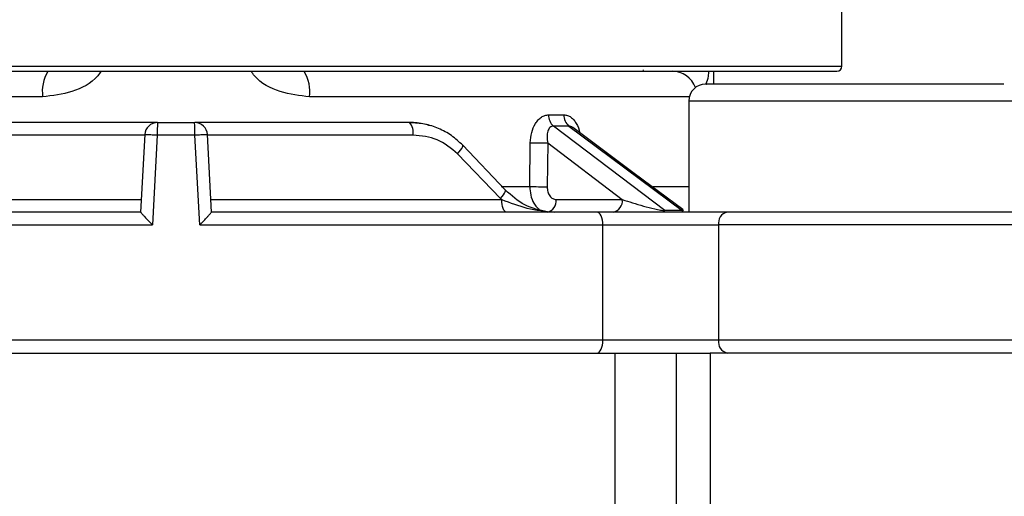
# Model space of a CAD drawing. Units: millimetres. Extents: x 10 to 416, y 10 to 287.
# Drawn here: x 83 to 122, y 99 to 118 of the extents above; entities that cross this region are included whole.
import ezdxf

# ---------------------------------------------------------------- set-up
doc = ezdxf.new("R2010")
doc.units = ezdxf.units.MM
doc.styles.add('SLDTEXTSTYLE0', font='TXT', dxfattribs={"width": 0.75})
doc.dimstyles.new('SLDDIMSTYLE0', dxfattribs={"dimtxt": 3.5, "dimasz": 3.302, "dimexe": 0, "dimexo": 0.0625, "dimgap": 0.875, "dimtad": 1, "dimdec": 0, "dimrnd": 1e-09, "dimzin": 12, "dimdsep": 46, "dimtxsty": 'SLDTEXTSTYLE0', "dimsah": 1, "dimcen": 0.09, "dimadec": 0, "dimazin": 3, "dimtfac": 1, "dimtdec": 0, "dimtofl": 0, "dimtmove": 0, "dimatfit": 3, "dimfxl": 1, "dimfrac": 2, "dimtolj": 1, "dimtzin": 12, "dimarcsym": 0})

# ---------------------------------------------------------------- blocks, each defined once
blk = doc.blocks.new('_D')
at = {"color": 150, "linetype": 'Continuous', "lineweight": 0}
for p, q in [((105.867, 146.628), (153.528, 146.628)), ((152.528, 146.628), (152.528, 35.928)), ((94.375, 35.928), (153.528, 35.928))]:
    blk.add_line(p, q, dxfattribs=at)
at = {"color": 150, "linetype": 'Continuous', "lineweight": 18}
for points in [[(152.528, 146.628), (152.02, 143.326), (153.036, 143.326)], [(152.528, 35.928), (153.036, 39.23), (152.02, 39.23)]]:
    blk.add_solid(points, dxfattribs=at)
at = {"color": 150, "linetype": 'Continuous', "lineweight": 18, "insert": (148.016, 87.399), "char_height": 3.5, "attachment_point": 1, "rotation": 90, "style": 'SLDTEXTSTYLE0'}
blk.add_mtext('111', dxfattribs=at)

msp = doc.modelspace()

# ---------------------------------------------------------------- linework, layer by layer
at = {"color": 7, "linetype": 'Continuous', "lineweight": 25}
for p, q in [((115.528, 116.228), (115.528, 118.818)), ((105.035, 116.028), (105.039, 116.028)), ((110.528, 115.528), (110.528, 116.028)), ((109.544, 114.865), (109.544, 110.528)), ((104.075, 114.329), (104.673, 114.329)), ((88.802, 114.028), (90.253, 114.028)), ((108.605, 110.587), (104.259, 113.887)), ((104.864, 113.887), (104.259, 113.887)), ((104.864, 113.887), (109.293, 110.587)), ((88.302, 113.537), (80.277, 113.537)), ((88.303, 113.555), (88.144, 110.528)), ((88.792, 113.528), (88.606, 110.028)), ((90.263, 113.528), (88.792, 113.528)), ((90.449, 110.028), (90.263, 113.528)), ((90.911, 110.528), (90.753, 113.555)), ((98.779, 113.537), (90.753, 113.537)), ((102.38, 111.394), (100.719, 113.141)), ((103.337, 111.528), (103.359, 113.237)), ((104.042, 113.228), (104.019, 111.52)), ((104.042, 113.228), (106.95, 111.02)), ((102.201, 111.062), (100.52, 112.805)), ((76.814, 111.02), (88.17, 111.02)), ((90.885, 111.02), (102.242, 111.02)), ((102.201, 111.062), (102.242, 111.02)), ((104.367, 111.02), (106.95, 111.02)), ((109.293, 110.587), (108.605, 110.587)), ((72.866, 110.028), (88.606, 110.028)), ((90.449, 110.028), (106.19, 110.028)), ((106.19, 105.528), (106.19, 110.028)), ((106.19, 110.028), (110.709, 110.028)), ((110.709, 110.028), (110.709, 105.528)), ((106.19, 105.528), (72.866, 105.528)), ((110.709, 105.528), (106.19, 105.528)), ((106.667, 90.464), (106.667, 105.028)), ((109.06, 105.028), (109.06, 90.464)), ((109.374, 105.028), (110.387, 105.028)), ((110.387, 105.028), (110.387, 90.276)), ((124.044, 105.028), (110.387, 105.028))]:
    msp.add_line(p, q, dxfattribs=at)
at = {"color": 8, "linetype": 'Continuous', "lineweight": 25}
for p, q in [((63.528, 116.228), (89.657, 116.228)), ((89.657, 116.228), (115.528, 116.228)), ((107.771, 116.089), (107.746, 116.032)), ((84.317, 115.028), (69.491, 115.028)), ((109.565, 115.028), (94.738, 115.028)), ((122.544, 114.865), (109.544, 114.865)), ((102.215, 111.528), (103.337, 111.528)), ((108.157, 111.528), (109.544, 111.528)), ((124.044, 110.028), (110.709, 110.028)), ((124.044, 105.528), (110.709, 105.528))]:
    msp.add_line(p, q, dxfattribs=at)
at = {"color": 7, "linetype": 'Continuous', "lineweight": 25, "flags": 128}
for points in [[(109.308, 110.631), (107.417, 112.041), (105.013, 113.832)], [(102.429, 110.528), (102.393, 110.538), (102.358, 110.566), (102.326, 110.611), (102.298, 110.672), (102.275, 110.746), (102.257, 110.831), (102.246, 110.923), (102.242, 111.02)], [(106.19, 110.028), (106.185, 110.126), (106.172, 110.22), (106.151, 110.306), (106.122, 110.382), (106.087, 110.444), (106.047, 110.49), (106.003, 110.519), (105.958, 110.528)], [(105.958, 105.028), (106.003, 105.038), (106.047, 105.066), (106.087, 105.113), (106.122, 105.175), (106.151, 105.251), (106.172, 105.337), (106.185, 105.431), (106.19, 105.528)]]:
    msp.add_lwpolyline(points, dxfattribs=at)
at = {"color": 8, "linetype": 'Continuous', "lineweight": 25, "flags": 128}
for points in [[(100.52, 112.805), (100.584, 112.878), (100.639, 112.947), (100.681, 113.01), (100.71, 113.064), (100.724, 113.106), (100.723, 113.135), (100.719, 113.141)], [(102.201, 111.062), (102.262, 111.133), (102.313, 111.201), (102.353, 111.263), (102.378, 111.316), (102.389, 111.358), (102.384, 111.388), (102.38, 111.394)]]:
    msp.add_lwpolyline(points, dxfattribs=at)
at = {"color": 7, "linetype": 'Continuous', "lineweight": 25}
for centre, radius, start, end in [((115.328, 116.228), 0.2, 270, 0), ((110.208, 114.865), 0.664, 90, 180), ((104.633, 114.302), 0.559, 177.2668, 227.9383), ((105.221, 114.304), 0.549, 177.4171, 229.4235), ((88.802, 113.528), 0.5, 90, 177), ((94.916, 113.653), 6.125, 176.4896, 181.1688), ((84.139, 113.653), 6.125, 358.8312, 3.5104), ((90.253, 113.528), 0.5, 3, 90), ((98.228, 113.649), 0.562, 348.53, 42.4911), ((104.166, 149.699), 36.471, 268.7314, 269.8042), ((104.145, 148.055), 36.535, 268.7322, 269.8023), ((103.927, 110.963), 0.443, 281.2255, 7.3001), ((106.51, 110.963), 0.443, 281.2255, 7.3001), ((111.146, 110.098), 0.443, 103.5853, 189.013), ((111.146, 105.459), 0.443, 170.987, 256.4147)]:
    msp.add_arc(centre, radius, start, end, dxfattribs=at)
at = {"color": 8, "linetype": 'Continuous', "lineweight": 25}
for centre, radius, start, end in [((85.802, 115.234), 1.499, 148.6962, 187.8773), ((93.253, 115.234), 1.499, 352.1247, 31.2987), ((108.894, 115.058), 0.97, 20.1152, 89.5008)]:
    msp.add_arc(centre, radius, start, end, dxfattribs=at)
at = {"color": 7, "linetype": 'Continuous', "lineweight": 25}
for points, knots in [([(63.728, 116.028), (63.753, 116.028), (63.802, 116.028), (64.157, 116.028), (64.728, 116.028), (65.561, 116.028), (66.639, 116.028), (67.977, 116.028), (69.548, 116.028), (71.344, 116.028), (73.332, 116.028), (75.478, 116.028), (77.754, 116.028), (80.103, 116.028), (82.511, 116.028), (84.907, 116.028), (87.296, 116.028), (89.657, 116.028), (92.017, 116.028), (94.403, 116.028), (96.792, 116.028), (99.192, 116.028), (101.531, 116.028), (103.793, 116.028), (105.924, 116.028), (107.894, 116.028), (109.67, 116.028), (111.22, 116.028), (112.535, 116.028), (113.59, 116.028), (114.399, 116.028), (114.946, 116.028), (115.273, 116.028), (115.306, 116.028), (115.322, 116.028)], [0, 0, 0, 0, 0.029172, 0.058341, 0.089266, 0.120184, 0.152398, 0.184605, 0.217505, 0.250397, 0.283297, 0.316189, 0.348403, 0.38061, 0.411535, 0.442454, 0.471628, 0.500795, 0.529968, 0.559136, 0.590061, 0.620979, 0.653193, 0.6854, 0.718299, 0.751192, 0.784091, 0.816984, 0.849198, 0.881405, 0.91233, 0.943249, 0.972421, 1, 1, 1, 1]), ([(121.852, 115.528), (121.798, 115.528), (121.687, 115.528), (121.256, 115.528), (120.616, 115.528), (119.769, 115.528), (118.929, 115.528), (118.207, 115.528), (117.477, 115.528), (116.557, 115.528), (115.463, 115.528), (114.389, 115.528), (113.338, 115.528), (112.351, 115.528), (111.497, 115.528), (110.944, 115.528), (110.612, 115.528), (110.367, 115.528), (110.209, 115.528), (110.227, 115.528), (110.232, 115.528)], [0, 0, 0, 0, 0.060147, 0.123897, 0.190297, 0.258107, 0.325916, 0.359144, 0.392402, 0.456152, 0.516299, 0.576446, 0.640196, 0.706596, 0.774406, 0.842215, 0.875443, 0.908701, 0.972451, 1, 1, 1, 1]), ([(103.359, 113.237), (103.37, 113.371), (103.391, 113.64), (103.52, 113.942), (103.662, 114.133), (103.789, 114.242), (103.929, 114.315), (104.027, 114.324), (104.075, 114.329)], [0, 0, 0, 0, 0.249599, 0.498629, 0.625309, 0.748962, 0.875117, 1, 1, 1, 1]), ([(88.802, 114.028), (87.858, 114.028), (85.97, 114.028), (83.16, 114.028), (81.328, 114.028), (80.413, 114.028)], [0, 0, 0, 0, 0.3332975, 0.6667312, 1, 1, 1, 1]), ([(98.642, 114.028), (97.727, 114.028), (95.895, 114.028), (93.086, 114.028), (91.197, 114.028), (90.253, 114.028)], [0, 0, 0, 0, 0.333298, 0.666731, 1, 1, 1, 1]), ([(99.445, 113.897), (99.374, 113.922), (99.116, 114.012), (98.841, 114.022), (98.642, 114.028)], [0, 0, 0, 0, 0.276041, 1, 1, 1, 1]), ([(100.719, 113.141), (100.577, 113.273), (100.293, 113.537), (99.783, 113.809), (99.237, 113.987), (98.857, 114.009), (98.667, 114.02)], [0, 0, 0, 0, 0.251137, 0.500433, 0.750666, 1, 1, 1, 1]), ([(104.259, 113.887), (104.235, 113.885), (104.185, 113.88), (104.123, 113.836), (104.073, 113.771), (104.024, 113.654), (104.001, 113.469), (104.028, 113.31), (104.042, 113.228)], [0, 0, 0, 0, 0.1098203, 0.2220267, 0.3390409, 0.4620186, 0.7232252, 1, 1, 1, 1]), ([(88.792, 113.528), (88.742, 113.531), (88.656, 113.535), (88.539, 113.542), (88.442, 113.547), (88.368, 113.551), (88.315, 113.554), (88.307, 113.554), (88.303, 113.555)], [0, 0, 0, 0, 0.193132, 0.332449, 0.500002, 0.666874, 0.805964, 1, 1, 1, 1]), ([(90.753, 113.555), (90.746, 113.554), (90.736, 113.554), (90.675, 113.55), (90.612, 113.547), (90.534, 113.543), (90.421, 113.537), (90.325, 113.532), (90.263, 113.528)], [0, 0, 0, 0, 0.239737, 0.36854, 0.5, 0.63146, 0.760263, 1, 1, 1, 1]), ([(100.52, 112.805), (100.265, 113.016), (99.755, 113.438), (99.104, 113.504), (98.779, 113.537)], [0, 0, 0, 0, 0.500083, 1, 1, 1, 1]), ([(104.019, 111.52), (104.024, 111.454), (104.033, 111.323), (104.112, 111.157), (104.228, 111.043), (104.321, 111.027), (104.367, 111.02)], [0, 0, 0, 0, 0.2508141, 0.500201, 0.7493693, 1, 1, 1, 1]), ([(104.025, 110.542), (103.723, 110.606), (103.118, 110.734), (102.627, 111.174), (102.38, 111.394)], [0, 0, 0, 0, 0.498283, 1, 1, 1, 1]), ([(102.242, 111.02), (102.576, 110.895), (103.292, 110.626), (103.939, 110.562), (104.285, 110.528)], [0, 0, 0, 0, 0.465821, 1, 1, 1, 1]), ([(106.95, 111.02), (107.216, 110.935), (107.606, 110.81), (108.129, 110.673), (108.394, 110.614), (108.516, 110.594), (108.573, 110.588), (108.595, 110.587), (108.605, 110.587)], [0, 0, 0, 0, 0.546114, 0.802302, 0.9136, 0.960004, 0.980562, 1, 1, 1, 1]), ([(88.144, 110.528), (86.839, 110.528), (84.227, 110.528), (80.383, 110.528), (76.634, 110.528), (74.276, 110.528), (73.097, 110.528)], [0, 0, 0, 0, 0.249991, 0.5, 0.749991, 1, 1, 1, 1]), ([(88.144, 110.528), (88.146, 110.525), (88.15, 110.519), (88.183, 110.482), (88.233, 110.425), (88.32, 110.331), (88.447, 110.196), (88.553, 110.084), (88.606, 110.028)], [0, 0, 0, 0, 0.108876, 0.226603, 0.356355, 0.500555, 0.750136, 1, 1, 1, 1]), ([(90.449, 110.028), (90.503, 110.084), (90.609, 110.195), (90.736, 110.331), (90.822, 110.425), (90.873, 110.482), (90.905, 110.519), (90.909, 110.525), (90.911, 110.528)], [0, 0, 0, 0, 0.249567, 0.499227, 0.643512, 0.773327, 0.891097, 1, 1, 1, 1]), ([(105.958, 110.528), (104.779, 110.528), (102.422, 110.528), (98.673, 110.528), (94.829, 110.528), (92.217, 110.528), (90.911, 110.528)], [0, 0, 0, 0, 0.249991, 0.5, 0.749991, 1, 1, 1, 1]), ([(111.042, 110.528), (110.686, 110.528), (109.957, 110.528), (108.608, 110.528), (107.211, 110.528), (106.369, 110.528), (105.958, 110.528)], [0, 0, 0, 0, 0.24418, 0.5, 0.75582, 1, 1, 1, 1]), ([(109.293, 110.587), (109.301, 110.587), (109.318, 110.588), (109.336, 110.595), (109.338, 110.61), (109.309, 110.628), (109.291, 110.639)], [0, 0, 0, 0, 0.1191301, 0.2455862, 0.5311676, 1, 1, 1, 1]), ([(123.527, 110.528), (123.532, 110.528), (123.579, 110.528), (123.385, 110.528), (122.944, 110.528), (122.248, 110.528), (121.376, 110.528), (120.332, 110.528), (119.109, 110.528), (117.727, 110.528), (116.253, 110.528), (114.77, 110.528), (113.368, 110.528), (112.099, 110.528), (111.388, 110.528), (111.042, 110.528)], [0, 0, 0, 0, 0.011993, 0.09821, 0.182769, 0.264194, 0.341328, 0.418463, 0.499887, 0.584446, 0.670664, 0.756882, 0.841441, 0.922866, 1, 1, 1, 1]), ([(73.097, 105.028), (73.927, 105.028), (75.595, 105.028), (78.225, 105.028), (80.951, 105.028), (83.762, 105.028), (86.632, 105.028), (89.528, 105.028), (92.424, 105.028), (95.293, 105.028), (98.104, 105.028), (100.831, 105.028), (103.46, 105.028), (105.129, 105.028), (105.958, 105.028)], [0, 0, 0, 0, 0.081203, 0.163331, 0.246331, 0.330553, 0.415133, 0.5, 0.584854, 0.669433, 0.753669, 0.836655, 0.91879, 1, 1, 1, 1]), ([(105.958, 105.028), (106.223, 105.028), (106.758, 105.028), (107.633, 105.028), (108.522, 105.028), (109.092, 105.028), (109.374, 105.028)], [0, 0, 0, 0, 0.2475967, 0.5, 0.7524033, 1, 1, 1, 1])]:
    msp.add_open_spline(points, degree=3, knots=knots, dxfattribs=at)
at = {"color": 8, "linetype": 'Continuous', "lineweight": 25}
for points, knots in [([(86.601, 116.028), (86.558, 115.967), (86.285, 115.583), (85.464, 115.165), (84.7, 115.074), (84.317, 115.028)], [0, 0, 0, 0, 0.086382, 0.542286, 1, 1, 1, 1]), ([(94.738, 115.028), (94.356, 115.074), (93.593, 115.165), (92.772, 115.582), (92.498, 115.967), (92.454, 116.028)], [0, 0, 0, 0, 0.4567, 0.91292, 1, 1, 1, 1]), ([(110.321, 116.028), (110.316, 115.966), (110.297, 115.736), (110.25, 115.623), (110.216, 115.541)], [0, 0, 0, 0, 0.2729, 1, 1, 1, 1]), ([(104.673, 114.329), (104.719, 114.324), (104.812, 114.315), (104.942, 114.242), (105.059, 114.134), (105.184, 113.942), (105.268, 113.765), (105.283, 113.632), (105.284, 113.63)], [0, 0, 0, 0, 0.16551, 0.332735, 0.49698, 0.665321, 0.996832, 1, 1, 1, 1]), ([(105.013, 113.832), (105.012, 113.832), (104.988, 113.854), (104.936, 113.878), (104.888, 113.884), (104.864, 113.887)], [0, 0, 0, 0, 0.0144371, 0.5132505, 1, 1, 1, 1]), ([(103.337, 111.528), (103.344, 111.415), (103.359, 111.177), (103.469, 110.909), (103.592, 110.733), (103.668, 110.67), (103.704, 110.641)], [0, 0, 0, 0, 0.309174, 0.650391, 0.83392, 1, 1, 1, 1])]:
    msp.add_open_spline(points, degree=3, knots=knots, dxfattribs=at)

# ---------------------------------------------------------------- dimensions: what is measured, and where the dimension line sits
at = {"color": 150, "linetype": 'Continuous', "lineweight": 18}
dim = msp.add_linear_dim(base=(152.528, 35.928), p1=(104.867, 146.628), p2=(93.375, 35.928), angle=90, dimstyle='SLDDIMSTYLE0', dxfattribs=at)
dim.commit()
dim.dimension.update_dxf_attribs({"geometry": '_D', "text_midpoint": (152.528, 91.278), "dimtype": 160})

doc.saveas('drawing.dxf')
